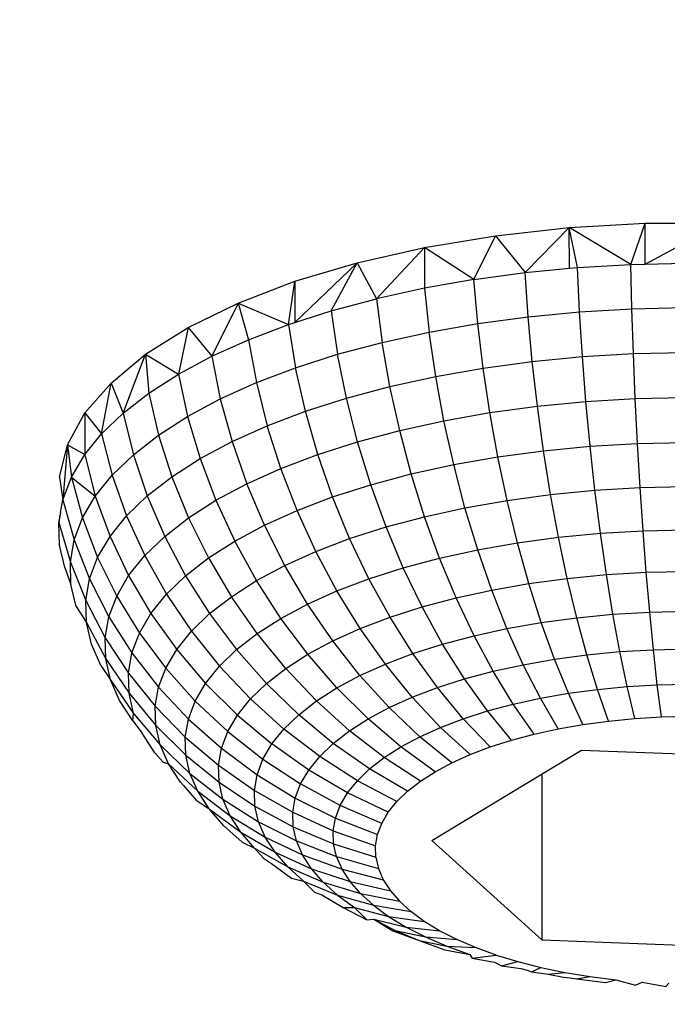
# Model space of a CAD drawing. Units: millimetres. Extents: x -286 to 554, y -16 to 600.
# Drawn here: x 195 to 195, y 163 to 164 of the extents above; entities that cross this region are included whole.
import ezdxf

# ---------------------------------------------------------------- set-up
doc = ezdxf.new("R2010")
doc.units = ezdxf.units.MM
doc.header["$LTSCALE"] = 45
doc.header["$PDSIZE"] = -1
doc.layers.add('VP-DIM', color=7, linetype='Continuous')
doc.layers.add('VP-EQ', color=7, linetype='Continuous', true_color=0x8a3492)
doc.dimstyles.get("Standard").update_dxf_attribs({"dimtxt": 14, "dimasz": 15, "dimexe": 20, "dimexo": 50, "dimgap": 20, "dimtad": 0, "dimdec": 0, "dimzin": 0, "dimdsep": 46, "dimtxsty": 'Standard', "dimcen": -0.001, "dimadec": 0, "dimazin": 0, "dimtfac": 1, "dimtdec": 4, "dimtofl": 0, "dimtmove": 0, "dimatfit": 3, "dimfxl": 70, "dimfxlon": 1, "dimtolj": 1, "dimtzin": 0, "dimarcsym": 0})

# ---------------------------------------------------------------- blocks, each defined once
blk = doc.blocks.new('*D7')
at = {"layer": 'Defpoints', "color": 0}
for p in [(210.3744, 170.6471), (454.9821, 170.6471), (188.0584, 133.591)]:
    blk.add_point(p, dxfattribs=at)
at = {"layer": 'VP-DIM', "color": 0, "lineweight": -2}
for p, q in [((454.9821, 185.6471), (454.9821, 200.6471)), ((384.9821, 170.6471), (474.9821, 170.6471)), ((384.9821, 133.591), (474.9821, 133.591)), ((454.9821, 118.591), (454.9821, 103.591))]:
    blk.add_line(p, q, dxfattribs=at)
at = {"layer": 'VP-DIM', "color": 0}
for points in [[(452.4821, 185.6471), (457.4821, 185.6471), (454.9821, 170.6471)], [(457.4821, 118.591), (452.4821, 118.591), (454.9821, 133.591)]]:
    blk.add_solid(points, dxfattribs=at)
at = {"layer": 'VP-DIM', "color": 0, "insert": (454.9821, 151.1429), "char_height": 14, "attachment_point": 5, "rotation": 90}
blk.add_mtext('\\A1;37', dxfattribs=at)
blk = doc.blocks.new('*D12')
at = {"layer": 'Defpoints', "color": 0}
for p in [(368.0501, 492.6471), (-16.9498, 152.119), (368.0501, 152.119)]:
    blk.add_point(p, dxfattribs=at)
at = {"layer": 'VP-DIM', "color": 0, "lineweight": -2}
for p, q in [((-16.9498, 422.6471), (-16.9498, 512.6471)), ((368.0501, 422.6471), (368.0501, 512.6471)), ((-1.9498, 492.6471), (136.8835, 492.6471)), ((353.0501, 492.6471), (214.2168, 492.6471))]:
    blk.add_line(p, q, dxfattribs=at)
at = {"layer": 'VP-DIM', "color": 0}
for points in [[(-1.9498, 495.1471), (-1.9498, 490.1471), (-16.9498, 492.6471)], [(353.0501, 490.1471), (353.0501, 495.1471), (368.0501, 492.6471)]]:
    blk.add_solid(points, dxfattribs=at)
at = {"layer": 'VP-DIM', "color": 0, "insert": (175.5501, 492.6471), "char_height": 14, "attachment_point": 5}
blk.add_mtext('\\A1;385', dxfattribs=at)
blk = doc.blocks.new('*D13')
at = {"layer": 'Defpoints', "color": 0}
for p in [(175.5501, 320.6471), (175.5501, -16.409), (534.0501, -16.409)]:
    blk.add_point(p, dxfattribs=at)
at = {"layer": 'VP-DIM', "color": 0, "lineweight": -2}
for p, q in [((464.0501, 320.6471), (554.0501, 320.6471)), ((534.0501, 305.6471), (534.0501, 190.7857)), ((534.0501, -1.409), (534.0501, 113.4524)), ((464.0501, -16.409), (554.0501, -16.409))]:
    blk.add_line(p, q, dxfattribs=at)
at = {"layer": 'VP-DIM', "color": 0}
for points in [[(536.5501, 305.6471), (531.5501, 305.6471), (534.0501, 320.6471)], [(531.5501, -1.409), (536.5501, -1.409), (534.0501, -16.409)]]:
    blk.add_solid(points, dxfattribs=at)
at = {"layer": 'VP-DIM', "color": 0, "insert": (534.0501, 152.119), "char_height": 14, "attachment_point": 5, "rotation": 90}
blk.add_mtext('\\A1;337', dxfattribs=at)
blk = doc.blocks.new('RC1559_')
at = {"layer": 'VP-EQ', "color": 0}
for p, q in [((195.273, 163.8651), (195.3542, 163.874)), ((195.3056, 163.8243), (195.3542, 163.874)), ((195.3542, 163.874), (195.4382, 163.8788)), ((195.3547, 163.829), (195.3542, 163.874)), ((195.4224, 163.8333), (195.3542, 163.874)), ((195.3636, 163.8298), (195.3542, 163.874)), ((195.4224, 163.8333), (195.4382, 163.8788)), ((195.4382, 163.8788), (195.5235, 163.8793)), ((195.4384, 163.8337), (195.4382, 163.8788)), ((195.4384, 163.8337), (195.5235, 163.8793)), ((195.1944, 163.8521), (195.273, 163.8651)), ((195.249, 163.8166), (195.273, 163.8651)), ((195.273, 163.8651), (195.3056, 163.8243)), ((195.1198, 163.8352), (195.1944, 163.8521)), ((195.1944, 163.8521), (195.1414, 163.7954)), ((195.1944, 163.8521), (195.1942, 163.807)), ((195.249, 163.8166), (195.1944, 163.8521)), ((195.0509, 163.8147), (195.1198, 163.8352)), ((195.0511, 163.7691), (195.1198, 163.8352)), ((195.0912, 163.782), (195.1198, 163.8352)), ((195.1198, 163.8352), (195.1414, 163.7954)), ((195.3636, 163.8298), (195.4224, 163.8333)), ((195.4224, 163.8333), (195.4384, 163.8337)), ((195.4236, 163.7843), (195.4224, 163.8333)), ((195.4384, 163.8337), (195.4817, 163.8347)), ((195.249, 163.8166), (195.3056, 163.8243)), ((195.3056, 163.8243), (195.3547, 163.829)), ((195.3089, 163.7754), (195.3056, 163.8243)), ((195.3547, 163.829), (195.3636, 163.8298)), ((195.3658, 163.7809), (195.3636, 163.8298)), ((194.9884, 163.7905), (195.0509, 163.8147)), ((195.0439, 163.7668), (195.0509, 163.8147)), ((195.0509, 163.8147), (195.0511, 163.7691)), ((195.249, 163.8166), (195.1942, 163.807)), ((195.2534, 163.7679), (195.249, 163.8166)), ((195.1942, 163.807), (195.1414, 163.7954)), ((195.1942, 163.807), (195.1995, 163.7584)), ((194.9332, 163.7635), (194.9884, 163.7905)), ((194.9884, 163.7905), (194.9591, 163.7317)), ((194.9884, 163.7905), (195.0439, 163.7668)), ((194.9884, 163.7905), (194.9997, 163.75)), ((195.0912, 163.782), (195.1414, 163.7954)), ((195.1414, 163.7954), (195.1477, 163.747)), ((195.0511, 163.7691), (195.0912, 163.782)), ((195.0912, 163.782), (195.0983, 163.7339)), ((195.3089, 163.7754), (195.3658, 163.7809)), ((195.3658, 163.7809), (195.4236, 163.7843)), ((195.3689, 163.7313), (195.3658, 163.7809)), ((195.4236, 163.7843), (195.4819, 163.7856)), ((195.4253, 163.7346), (195.4236, 163.7843)), ((194.9997, 163.75), (195.0439, 163.7668)), ((195.0439, 163.7668), (195.0511, 163.7691)), ((195.0439, 163.7668), (195.0518, 163.719)), ((195.1995, 163.7584), (195.2534, 163.7679)), ((195.2534, 163.7679), (195.3089, 163.7754)), ((195.2592, 163.7186), (195.2534, 163.7679)), ((195.3134, 163.7259), (195.3089, 163.7754)), ((194.8861, 163.7341), (194.9332, 163.7635)), ((194.9332, 163.7635), (194.9223, 163.712)), ((194.9332, 163.7635), (194.9591, 163.7317)), ((195.1477, 163.747), (195.1995, 163.7584)), ((195.2067, 163.7094), (195.1995, 163.7584)), ((194.9591, 163.7317), (194.9997, 163.75)), ((194.9997, 163.75), (195.0085, 163.7025)), ((195.0983, 163.7339), (195.1477, 163.747)), ((195.1562, 163.6983), (195.1477, 163.747)), ((194.8479, 163.702), (194.8861, 163.7341)), ((194.8613, 163.6689), (194.8861, 163.7341)), ((194.8861, 163.7341), (194.9223, 163.712)), ((194.8861, 163.7341), (194.8896, 163.691)), ((195.0518, 163.719), (195.0983, 163.7339)), ((195.1081, 163.6855), (195.0983, 163.7339)), ((195.3689, 163.7313), (195.4253, 163.7346)), ((195.4253, 163.7346), (195.4821, 163.7359)), ((195.4273, 163.6848), (195.4253, 163.7346)), ((194.9223, 163.712), (194.9591, 163.7317)), ((194.9591, 163.7317), (194.9686, 163.6845)), ((195.2592, 163.7186), (195.3134, 163.7259)), ((195.3134, 163.7259), (195.3689, 163.7313)), ((195.3191, 163.6764), (195.3134, 163.7259)), ((195.3728, 163.6816), (195.3689, 163.7313)), ((194.8896, 163.691), (194.9223, 163.712)), ((194.9223, 163.712), (194.9325, 163.6651)), ((195.0085, 163.7025), (195.0518, 163.719)), ((195.0627, 163.6709), (195.0518, 163.719)), ((195.2067, 163.7094), (195.2592, 163.7186)), ((195.2666, 163.6693), (195.2592, 163.7186)), ((194.819, 163.669), (194.8479, 163.702)), ((194.8374, 163.6459), (194.8479, 163.702)), ((194.8479, 163.702), (194.8613, 163.6689)), ((194.9686, 163.6845), (195.0085, 163.7025)), ((195.0085, 163.7025), (195.0205, 163.6549)), ((195.1562, 163.6983), (195.2067, 163.7094)), ((195.2158, 163.6604), (195.2067, 163.7094)), ((194.8613, 163.6689), (194.8896, 163.691)), ((194.8896, 163.691), (194.9004, 163.6445)), ((195.1081, 163.6855), (195.1562, 163.6983)), ((195.1669, 163.6496), (195.1562, 163.6983)), ((194.9325, 163.6651), (194.9686, 163.6845)), ((194.9686, 163.6845), (194.9816, 163.6373)), ((195.0627, 163.6709), (195.1081, 163.6855)), ((195.1203, 163.6372), (195.1081, 163.6855)), ((195.3191, 163.6764), (195.3728, 163.6816)), ((195.3728, 163.6816), (195.4273, 163.6848)), ((195.3774, 163.6321), (195.3728, 163.6816)), ((195.4273, 163.6848), (195.4823, 163.686)), ((195.4298, 163.6352), (195.4273, 163.6848)), ((194.7998, 163.6336), (194.819, 163.669)), ((194.819, 163.669), (194.8374, 163.6459)), ((194.819, 163.669), (194.819, 163.6231)), ((194.8374, 163.6459), (194.8613, 163.6689)), ((194.8613, 163.6689), (194.8725, 163.6228)), ((195.0205, 163.6549), (195.0627, 163.6709)), ((195.0764, 163.6231), (195.0627, 163.6709)), ((195.2158, 163.6604), (195.2666, 163.6693)), ((195.2666, 163.6693), (195.3191, 163.6764)), ((195.2755, 163.6204), (195.2666, 163.6693)), ((195.3259, 163.6271), (195.3191, 163.6764)), ((194.9004, 163.6445), (194.9325, 163.6651)), ((194.9325, 163.6651), (194.9463, 163.6184)), ((195.1669, 163.6496), (195.2158, 163.6604)), ((195.2266, 163.6118), (195.2158, 163.6604)), ((194.819, 163.6231), (194.8374, 163.6459)), ((194.8374, 163.6459), (194.8491, 163.6003)), ((194.9816, 163.6373), (195.0205, 163.6549)), ((195.0355, 163.6076), (195.0205, 163.6549)), ((195.1203, 163.6372), (195.1669, 163.6496)), ((195.1796, 163.6015), (195.1669, 163.6496)), ((194.8725, 163.6228), (194.9004, 163.6445)), ((194.9004, 163.6445), (194.915, 163.5983)), ((194.9463, 163.6184), (194.9816, 163.6373)), ((194.9816, 163.6373), (194.9978, 163.5906)), ((195.0764, 163.6231), (195.1203, 163.6372)), ((195.1349, 163.5895), (195.1203, 163.6372)), ((195.3774, 163.6321), (195.4298, 163.6352)), ((195.4298, 163.6352), (195.4827, 163.6364)), ((195.4327, 163.5864), (195.4298, 163.6352)), ((194.7908, 163.5981), (194.7998, 163.6336)), ((194.7998, 163.6336), (194.7947, 163.573)), ((194.7998, 163.6336), (194.819, 163.6231)), ((194.7998, 163.6336), (194.804, 163.5978)), ((195.2755, 163.6204), (195.3259, 163.6271)), ((195.3259, 163.6271), (195.3774, 163.6321)), ((195.3337, 163.5787), (195.3259, 163.6271)), ((195.3828, 163.5834), (195.3774, 163.6321)), ((194.804, 163.5978), (194.819, 163.6231)), ((194.819, 163.6231), (194.8303, 163.5769)), ((194.8491, 163.6003), (194.8725, 163.6228)), ((194.8725, 163.6228), (194.8879, 163.5772)), ((194.915, 163.5983), (194.9463, 163.6184)), ((194.9463, 163.6184), (194.9638, 163.5723)), ((195.0355, 163.6076), (195.0764, 163.6231)), ((195.0928, 163.576), (195.0764, 163.6231)), ((195.2266, 163.6118), (195.2755, 163.6204)), ((195.2856, 163.5722), (195.2755, 163.6204)), ((194.9978, 163.5906), (195.0355, 163.6076)), ((195.0535, 163.561), (195.0355, 163.6076)), ((195.1796, 163.6015), (195.2266, 163.6118)), ((195.2391, 163.5641), (195.2266, 163.6118)), ((194.7908, 163.5981), (194.7947, 163.573)), ((194.7947, 163.573), (194.804, 163.5978)), ((194.804, 163.5978), (194.8163, 163.553)), ((194.804, 163.5978), (194.8303, 163.5769)), ((194.8303, 163.5769), (194.8491, 163.6003)), ((194.8491, 163.6003), (194.865, 163.5552)), ((194.8879, 163.5772), (194.915, 163.5983)), ((194.915, 163.5983), (194.9334, 163.5528)), ((195.1349, 163.5895), (195.1796, 163.6015)), ((195.1944, 163.5542), (195.1796, 163.6015)), ((194.9638, 163.5723), (194.9978, 163.5906)), ((195.0173, 163.5447), (194.9978, 163.5906)), ((195.0928, 163.576), (195.1349, 163.5895)), ((195.1518, 163.5429), (195.1349, 163.5895)), ((195.3337, 163.5787), (195.3828, 163.5834)), ((195.3828, 163.5834), (195.4327, 163.5864)), ((195.3888, 163.5359), (195.3828, 163.5834)), ((195.4327, 163.5864), (195.483, 163.5875)), ((195.4359, 163.5387), (195.4327, 163.5864)), ((194.7918, 163.559), (194.7947, 163.573)), ((194.7947, 163.573), (194.8071, 163.5286)), ((194.8163, 163.553), (194.8303, 163.5769)), ((194.8303, 163.5769), (194.8467, 163.5324)), ((194.865, 163.5552), (194.8879, 163.5772)), ((194.8879, 163.5772), (194.9072, 163.5324)), ((194.9334, 163.5528), (194.9638, 163.5723)), ((194.9638, 163.5723), (194.9846, 163.5272)), ((195.0535, 163.561), (195.0928, 163.576)), ((195.1116, 163.53), (195.0928, 163.576)), ((195.2391, 163.5641), (195.2856, 163.5722)), ((195.2856, 163.5722), (195.3337, 163.5787)), ((195.2971, 163.5254), (195.2856, 163.5722)), ((195.3424, 163.5315), (195.3337, 163.5787)), ((194.7918, 163.559), (194.7911, 163.5553)), ((195.0173, 163.5447), (195.0535, 163.561)), ((195.0742, 163.5158), (195.0535, 163.561)), ((195.1944, 163.5542), (195.2391, 163.5641)), ((195.2532, 163.5176), (195.2391, 163.5641)), ((194.7911, 163.5553), (194.7903, 163.5479)), ((194.7903, 163.5479), (194.7912, 163.5527)), ((194.7903, 163.5479), (194.8029, 163.504)), ((194.791, 163.5228), (194.7903, 163.5479)), ((194.7912, 163.5527), (194.7911, 163.5553)), ((194.8071, 163.5286), (194.8163, 163.553)), ((194.8163, 163.553), (194.833, 163.509)), ((194.8467, 163.5324), (194.865, 163.5552)), ((194.865, 163.5552), (194.8851, 163.5111)), ((194.9072, 163.5324), (194.9334, 163.5528)), ((194.9334, 163.5528), (194.9555, 163.5085)), ((195.1518, 163.5429), (195.1944, 163.5542)), ((195.211, 163.5084), (195.1944, 163.5542)), ((194.9846, 163.5272), (195.0173, 163.5447)), ((195.0398, 163.5002), (195.0173, 163.5447)), ((195.1116, 163.53), (195.1518, 163.5429)), ((195.1708, 163.4977), (195.1518, 163.5429)), ((195.3888, 163.5359), (195.4359, 163.5387)), ((195.4359, 163.5387), (195.4834, 163.5398)), ((195.4394, 163.4927), (195.4359, 163.5387)), ((194.8029, 163.504), (194.8071, 163.5286)), ((194.8071, 163.5286), (194.8241, 163.4853)), ((194.833, 163.509), (194.8467, 163.5324)), ((194.8467, 163.5324), (194.8673, 163.489)), ((194.8851, 163.5111), (194.9072, 163.5324)), ((194.9072, 163.5324), (194.9302, 163.4888)), ((194.9555, 163.5085), (194.9846, 163.5272)), ((195.0086, 163.4835), (194.9846, 163.5272)), ((195.0742, 163.5158), (195.1116, 163.53)), ((195.1329, 163.4855), (195.1116, 163.53)), ((195.2971, 163.5254), (195.3424, 163.5315)), ((195.3424, 163.5315), (195.3888, 163.5359)), ((195.3521, 163.4859), (195.3424, 163.5315)), ((195.3954, 163.4901), (195.3888, 163.5359)), ((194.7968, 163.4978), (194.791, 163.5228)), ((195.0398, 163.5002), (195.0742, 163.5158)), ((195.0976, 163.4721), (195.0742, 163.5158)), ((195.211, 163.5084), (195.2532, 163.5176)), ((195.2532, 163.5176), (195.2971, 163.5254)), ((195.2687, 163.473), (195.2532, 163.5176)), ((195.3098, 163.4802), (195.2971, 163.5254)), ((194.8029, 163.504), (194.8199, 163.4613)), ((194.8035, 163.4793), (194.8029, 163.504)), ((194.8241, 163.4853), (194.833, 163.509)), ((194.833, 163.509), (194.8541, 163.4664)), ((194.8673, 163.489), (194.8851, 163.5111)), ((194.8851, 163.5111), (194.909, 163.4684)), ((194.9302, 163.4888), (194.9555, 163.5085)), ((194.9555, 163.5085), (194.9809, 163.4657)), ((195.1708, 163.4977), (195.211, 163.5084)), ((195.2293, 163.4643), (195.211, 163.5084)), ((194.7968, 163.4978), (194.8035, 163.4793)), ((195.0086, 163.4835), (195.0398, 163.5002)), ((195.065, 163.4574), (195.0398, 163.5002)), ((195.1329, 163.4855), (195.1708, 163.4977)), ((195.1917, 163.4543), (195.1708, 163.4977)), ((195.4394, 163.4927), (195.4838, 163.4937)), ((194.8199, 163.4613), (194.8241, 163.4853)), ((194.8241, 163.4853), (194.8454, 163.4434)), ((194.8541, 163.4664), (194.8673, 163.489)), ((194.8673, 163.489), (194.8919, 163.4472)), ((194.909, 163.4684), (194.9302, 163.4888)), ((194.9302, 163.4888), (194.9568, 163.447)), ((194.9809, 163.4657), (195.0086, 163.4835)), ((195.0356, 163.4416), (195.0086, 163.4835)), ((195.0976, 163.4721), (195.1329, 163.4855)), ((195.1563, 163.4429), (195.1329, 163.4855)), ((195.3098, 163.4802), (195.3521, 163.4859)), ((195.3521, 163.4859), (195.3954, 163.4901)), ((195.3626, 163.4424), (195.3521, 163.4859)), ((195.3954, 163.4901), (195.4394, 163.4927)), ((195.4026, 163.4462), (195.3954, 163.4901)), ((195.4433, 163.4486), (195.4394, 163.4927)), ((194.8092, 163.4548), (194.8035, 163.4793)), ((195.065, 163.4574), (195.0976, 163.4721)), ((195.1233, 163.4304), (195.0976, 163.4721)), ((195.2293, 163.4643), (195.2687, 163.473)), ((195.2687, 163.473), (195.3098, 163.4802)), ((195.2855, 163.4305), (195.2687, 163.473)), ((195.3234, 163.4371), (195.3098, 163.4802)), ((194.8199, 163.4613), (194.8414, 163.4202)), ((194.8206, 163.4373), (194.8199, 163.4613)), ((194.8454, 163.4434), (194.8541, 163.4664)), ((194.8541, 163.4664), (194.8792, 163.4255)), ((194.8919, 163.4472), (194.909, 163.4684)), ((194.909, 163.4684), (194.9366, 163.4275)), ((194.9568, 163.447), (194.9809, 163.4657)), ((195.0094, 163.4248), (194.9809, 163.4657)), ((195.1917, 163.4543), (195.2293, 163.4643)), ((195.2491, 163.4224), (195.2293, 163.4643)), ((194.8092, 163.4548), (194.8206, 163.4373)), ((195.0356, 163.4416), (195.065, 163.4574)), ((195.0929, 163.4167), (195.065, 163.4574)), ((195.1563, 163.4429), (195.1917, 163.4543)), ((195.2143, 163.4132), (195.1917, 163.4543)), ((195.4433, 163.4486), (195.4843, 163.4496)), ((194.8414, 163.4202), (194.8454, 163.4434)), ((194.8454, 163.4434), (194.8709, 163.4034)), ((194.8792, 163.4255), (194.8919, 163.4472)), ((194.8919, 163.4472), (194.9204, 163.4073)), ((194.9366, 163.4275), (194.9568, 163.447)), ((194.9568, 163.447), (194.9867, 163.4071)), ((195.0094, 163.4248), (195.0356, 163.4416)), ((195.0654, 163.4019), (195.0356, 163.4416)), ((195.1233, 163.4304), (195.1563, 163.4429)), ((195.1816, 163.4027), (195.1563, 163.4429)), ((195.3234, 163.4371), (195.3626, 163.4424)), ((195.3626, 163.4424), (195.4026, 163.4462)), ((195.3737, 163.4013), (195.3626, 163.4424)), ((195.4026, 163.4462), (195.4433, 163.4486)), ((195.4103, 163.4049), (195.4026, 163.4462)), ((195.4474, 163.407), (195.4433, 163.4486)), ((194.8206, 163.4373), (194.842, 163.3969)), ((194.8261, 163.4133), (194.8206, 163.4373)), ((194.9204, 163.4073), (194.9366, 163.4275)), ((194.9366, 163.4275), (194.9677, 163.3887)), ((195.0929, 163.4167), (195.1233, 163.4304)), ((195.1511, 163.3911), (195.1233, 163.4304)), ((195.2491, 163.4224), (195.2855, 163.4305)), ((195.2855, 163.4305), (195.3234, 163.4371)), ((195.3035, 163.3904), (195.2855, 163.4305)), ((195.3381, 163.3965), (195.3234, 163.4371)), ((194.8414, 163.4202), (194.867, 163.3811)), ((194.842, 163.3969), (194.8414, 163.4202)), ((194.8709, 163.4034), (194.8792, 163.4255)), ((194.8792, 163.4255), (194.9083, 163.3866)), ((194.9867, 163.4071), (195.0094, 163.4248)), ((195.0409, 163.3862), (195.0094, 163.4248)), ((195.0654, 163.4019), (195.0929, 163.4167)), ((195.123, 163.3784), (195.0929, 163.4167)), ((195.2143, 163.4132), (195.2491, 163.4224)), ((195.2702, 163.3832), (195.2491, 163.4224)), ((194.8364, 163.3897), (194.8261, 163.4133)), ((194.9083, 163.3866), (194.9204, 163.4073)), ((194.9204, 163.4073), (194.9523, 163.3697)), ((194.9677, 163.3887), (194.9867, 163.4071)), ((195.0197, 163.3697), (194.9867, 163.4071)), ((195.1816, 163.4027), (195.2143, 163.4132)), ((195.2385, 163.3747), (195.2143, 163.4132)), ((195.4103, 163.4049), (195.4474, 163.407)), ((195.4474, 163.407), (195.4848, 163.4079)), ((195.4517, 163.3683), (195.4474, 163.407)), ((194.842, 163.3969), (194.8677, 163.3588)), ((194.8473, 163.3738), (194.842, 163.3969)), ((194.867, 163.3811), (194.8709, 163.4034)), ((194.8709, 163.4034), (194.9003, 163.3656)), ((195.0409, 163.3862), (195.0654, 163.4019)), ((195.0976, 163.3648), (195.0654, 163.4019)), ((195.1511, 163.3911), (195.1816, 163.4027)), ((195.2087, 163.3651), (195.1816, 163.4027)), ((195.3035, 163.3904), (195.3381, 163.3965)), ((195.3381, 163.3965), (195.3737, 163.4013)), ((195.3535, 163.3588), (195.3381, 163.3965)), ((195.3737, 163.4013), (195.4103, 163.4049)), ((195.3855, 163.3631), (195.3737, 163.4013)), ((195.4184, 163.3663), (195.4103, 163.4049)), ((194.8364, 163.3897), (194.8473, 163.3738)), ((194.9003, 163.3656), (194.9083, 163.3866)), ((194.9083, 163.3866), (194.9409, 163.3502)), ((194.9523, 163.3697), (194.9677, 163.3887)), ((194.9677, 163.3887), (195.0019, 163.3525)), ((195.0197, 163.3697), (195.0409, 163.3862)), ((195.075, 163.3503), (195.0409, 163.3862)), ((195.123, 163.3784), (195.1511, 163.3911)), ((195.1808, 163.3545), (195.1511, 163.3911)), ((195.2702, 163.3832), (195.3035, 163.3904)), ((195.3224, 163.3533), (195.3035, 163.3904)), ((194.8473, 163.3738), (194.8728, 163.3365)), ((194.8573, 163.3509), (194.8473, 163.3738)), ((194.867, 163.3811), (194.8966, 163.3444)), ((194.8677, 163.3588), (194.867, 163.3811)), ((195.0976, 163.3648), (195.123, 163.3784)), ((195.1552, 163.343), (195.123, 163.3784)), ((195.2087, 163.3651), (195.2385, 163.3747)), ((195.2385, 163.3747), (195.2702, 163.3832)), ((195.264, 163.3392), (195.2385, 163.3747)), ((195.2925, 163.3468), (195.2702, 163.3832)), ((194.8966, 163.3444), (194.9003, 163.3656)), ((194.9003, 163.3656), (194.9334, 163.3303)), ((194.9409, 163.3502), (194.9523, 163.3697)), ((194.9523, 163.3697), (194.9876, 163.3347)), ((195.0019, 163.3525), (195.0197, 163.3697)), ((195.0554, 163.335), (195.0197, 163.3697)), ((195.075, 163.3503), (195.0976, 163.3648)), ((195.132, 163.3305), (195.0976, 163.3648)), ((195.1808, 163.3545), (195.2087, 163.3651)), ((195.2372, 163.3306), (195.2087, 163.3651)), ((195.3535, 163.3588), (195.3855, 163.3631)), ((195.3855, 163.3631), (195.4184, 163.3663)), ((195.3978, 163.3281), (195.3855, 163.3631)), ((195.4184, 163.3663), (195.4517, 163.3683)), ((195.4268, 163.3309), (195.4184, 163.3663)), ((195.4517, 163.3683), (195.4853, 163.369)), ((195.4562, 163.3326), (195.4517, 163.3683)), ((194.8677, 163.3588), (194.8972, 163.3231)), ((194.8728, 163.3365), (194.8677, 163.3588)), ((194.9876, 163.3347), (195.0019, 163.3525)), ((195.0389, 163.3191), (195.0019, 163.3525)), ((195.1552, 163.343), (195.1808, 163.3545)), ((195.2122, 163.3211), (195.1808, 163.3545)), ((195.2925, 163.3468), (195.3224, 163.3533)), ((195.3224, 163.3533), (195.3535, 163.3588)), ((195.3421, 163.3195), (195.3224, 163.3533)), ((195.3695, 163.3243), (195.3535, 163.3588)), ((194.8718, 163.3284), (194.8573, 163.3509)), ((194.8966, 163.3444), (194.9299, 163.3103)), ((194.8972, 163.3231), (194.8966, 163.3444)), ((194.9334, 163.3303), (194.9409, 163.3502)), ((194.9409, 163.3502), (194.9769, 163.3165)), ((195.0554, 163.335), (195.075, 163.3503)), ((195.1114, 163.3173), (195.075, 163.3503)), ((195.132, 163.3305), (195.1552, 163.343)), ((195.1892, 163.3107), (195.1552, 163.343)), ((195.264, 163.3392), (195.2925, 163.3468)), ((195.3157, 163.3137), (195.2925, 163.3468)), ((194.8718, 163.3284), (194.8728, 163.3365)), ((194.8728, 163.3365), (194.9021, 163.3019)), ((194.9299, 163.3103), (194.9334, 163.3303)), ((194.9334, 163.3303), (194.9699, 163.2979)), ((194.9769, 163.3165), (194.9876, 163.3347)), ((194.9876, 163.3347), (195.0257, 163.3027)), ((195.0389, 163.3191), (195.0554, 163.335)), ((195.0935, 163.3034), (195.0554, 163.335)), ((195.1114, 163.3173), (195.132, 163.3305)), ((195.1683, 163.2995), (195.132, 163.3305)), ((195.2122, 163.3211), (195.2372, 163.3306)), ((195.2372, 163.3306), (195.264, 163.3392)), ((195.2669, 163.2994), (195.2372, 163.3306)), ((195.2906, 163.307), (195.264, 163.3392)), ((195.3978, 163.3281), (195.4268, 163.3309)), ((195.4268, 163.3309), (195.4562, 163.3326)), ((195.4562, 163.3326), (195.4859, 163.3333)), ((194.8718, 163.3284), (194.8823, 163.3145)), ((194.8972, 163.3231), (194.9305, 163.2902)), ((194.9021, 163.3019), (194.8972, 163.3231)), ((195.0257, 163.3027), (195.0389, 163.3191)), ((195.0785, 163.2889), (195.0389, 163.3191)), ((195.1892, 163.3107), (195.2122, 163.3211)), ((195.2449, 163.291), (195.2122, 163.3211)), ((195.3157, 163.3137), (195.3421, 163.3195)), ((195.3421, 163.3195), (195.3695, 163.3243)), ((195.3695, 163.3243), (195.3978, 163.3281)), ((194.8963, 163.2929), (194.8823, 163.3145)), ((194.9299, 163.3103), (194.9666, 163.2792)), ((194.9305, 163.2902), (194.9299, 163.3103)), ((194.9699, 163.2979), (194.9769, 163.3165)), ((194.9769, 163.3165), (195.0158, 163.2858)), ((195.0935, 163.3034), (195.1114, 163.3173)), ((195.1498, 163.2876), (195.1114, 163.3173)), ((195.1683, 163.2995), (195.1892, 163.3107)), ((195.2246, 163.2818), (195.1892, 163.3107)), ((195.2906, 163.307), (195.3157, 163.3137)), ((194.9021, 163.3019), (194.9351, 163.2702)), ((194.9112, 163.2809), (194.9021, 163.3019)), ((194.9666, 163.2792), (194.9699, 163.2979)), ((194.9699, 163.2979), (195.0094, 163.2687)), ((195.0158, 163.2858), (195.0257, 163.3027)), ((195.0664, 163.2739), (195.0257, 163.3027)), ((195.0785, 163.2889), (195.0935, 163.3034)), ((195.1337, 163.2751), (195.0935, 163.3034)), ((195.1498, 163.2876), (195.1683, 163.2995)), ((195.2062, 163.2719), (195.1683, 163.2995)), ((195.2449, 163.291), (195.2669, 163.2994)), ((195.2669, 163.2994), (195.2906, 163.307)), ((194.9054, 163.2824), (194.8963, 163.2929)), ((194.9305, 163.2902), (194.9672, 163.2604)), ((194.9351, 163.2702), (194.9305, 163.2902)), ((195.0094, 163.2687), (195.0158, 163.2858)), ((195.0158, 163.2858), (195.0574, 163.2585)), ((195.0664, 163.2739), (195.0785, 163.2889)), ((195.1202, 163.2621), (195.0785, 163.2889)), ((195.1337, 163.2751), (195.1498, 163.2876)), ((195.1898, 163.2615), (195.1498, 163.2876)), ((195.2246, 163.2818), (195.2449, 163.291)), ((195.3244, 163.2697), (195.368, 163.296)), ((195.368, 163.296), (195.612, 163.287)), ((194.9054, 163.2824), (194.9112, 163.2809)), ((194.9112, 163.2809), (194.9437, 163.2504)), ((194.9245, 163.2604), (194.9112, 163.2809)), ((194.9666, 163.2792), (195.0064, 163.2514)), ((194.9672, 163.2604), (194.9666, 163.2792)), ((195.1202, 163.2621), (195.1337, 163.2751)), ((195.1756, 163.2504), (195.1337, 163.2751)), ((195.2062, 163.2719), (195.2246, 163.2818)), ((194.9351, 163.2702), (194.9714, 163.2417)), ((194.9437, 163.2504), (194.9351, 163.2702)), ((195.0064, 163.2514), (195.0094, 163.2687)), ((195.0094, 163.2687), (195.0515, 163.2429)), ((195.0574, 163.2585), (195.0664, 163.2739)), ((195.1094, 163.2486), (195.0664, 163.2739)), ((195.1898, 163.2615), (195.2062, 163.2719)), ((195.2024, 163.196), (195.3244, 163.2697)), ((195.3244, 163.0855), (195.3244, 163.2697)), ((194.9245, 163.2604), (194.9278, 163.2566)), ((194.9278, 163.2566), (194.9418, 163.2404)), ((194.9672, 163.2604), (195.0069, 163.234)), ((194.9714, 163.2417), (194.9672, 163.2604)), ((195.0515, 163.2429), (195.0574, 163.2585)), ((195.1013, 163.2348), (195.0574, 163.2585)), ((195.1094, 163.2486), (195.1202, 163.2621)), ((195.1637, 163.2389), (195.1202, 163.2621)), ((195.1756, 163.2504), (195.1898, 163.2615)), ((194.9437, 163.2504), (194.9795, 163.2232)), ((194.9562, 163.231), (194.9437, 163.2504)), ((195.0064, 163.2514), (195.0488, 163.2271)), ((195.0069, 163.234), (195.0064, 163.2514)), ((195.0488, 163.2271), (195.0515, 163.2429)), ((195.0515, 163.2429), (195.096, 163.2207)), ((195.1013, 163.2348), (195.1094, 163.2486)), ((195.1542, 163.2271), (195.1094, 163.2486)), ((195.1637, 163.2389), (195.1756, 163.2504)), ((194.9418, 163.2404), (194.9562, 163.231)), ((194.9714, 163.2417), (195.0108, 163.2167)), ((194.9795, 163.2232), (194.9714, 163.2417)), ((195.0069, 163.234), (195.0492, 163.2112)), ((195.0108, 163.2167), (195.0069, 163.234)), ((195.096, 163.2207), (195.1013, 163.2348)), ((195.147, 163.2148), (195.1013, 163.2348)), ((195.1542, 163.2271), (195.1637, 163.2389)), ((194.9562, 163.231), (194.9912, 163.2051)), ((194.9726, 163.2122), (194.9562, 163.231)), ((194.9795, 163.2232), (195.0182, 163.1997)), ((194.9912, 163.2051), (194.9795, 163.2232)), ((195.0488, 163.2271), (195.0935, 163.2065)), ((195.0492, 163.2112), (195.0488, 163.2271)), ((195.0935, 163.2065), (195.096, 163.2207)), ((195.096, 163.2207), (195.1423, 163.2025)), ((195.147, 163.2148), (195.1542, 163.2271)), ((194.9927, 163.1939), (194.9726, 163.2122)), ((195.0108, 163.2167), (195.0529, 163.1955)), ((195.0182, 163.1997), (195.0108, 163.2167)), ((195.0492, 163.2112), (195.0939, 163.1923)), ((195.0529, 163.1955), (195.0492, 163.2112)), ((195.1423, 163.2025), (195.147, 163.2148)), ((194.9912, 163.2051), (195.0291, 163.1829)), ((195.0065, 163.1875), (194.9912, 163.2051)), ((195.0182, 163.1997), (195.0596, 163.1799)), ((195.0291, 163.1829), (195.0182, 163.1997)), ((195.0935, 163.2065), (195.1402, 163.1899)), ((195.0939, 163.1923), (195.0935, 163.2065)), ((195.1402, 163.1899), (195.1423, 163.2025)), ((194.9927, 163.1939), (195.0065, 163.1875)), ((195.0529, 163.1955), (195.0972, 163.1782)), ((195.0596, 163.1799), (195.0529, 163.1955)), ((195.0939, 163.1923), (195.1405, 163.1774)), ((195.0972, 163.1782), (195.0939, 163.1923)), ((195.1405, 163.1774), (195.1402, 163.1899)), ((195.3244, 163.0855), (195.2024, 163.196)), ((195.0065, 163.1875), (195.0432, 163.1666)), ((195.0164, 163.1765), (195.0065, 163.1875)), ((195.0291, 163.1829), (195.0695, 163.1646)), ((195.0432, 163.1666), (195.0291, 163.1829)), ((195.0596, 163.1799), (195.1033, 163.1642)), ((195.0695, 163.1646), (195.0596, 163.1799)), ((195.0972, 163.1782), (195.1434, 163.1649)), ((195.1033, 163.1642), (195.0972, 163.1782)), ((195.1405, 163.1774), (195.1434, 163.1649)), ((195.0164, 163.1765), (195.0253, 163.1705)), ((195.0253, 163.1705), (195.0474, 163.1542)), ((195.0432, 163.1666), (195.0824, 163.1498)), ((195.0606, 163.1509), (195.0432, 163.1666)), ((195.0695, 163.1646), (195.1121, 163.1504)), ((195.0824, 163.1498), (195.0695, 163.1646)), ((195.1033, 163.1642), (195.1487, 163.1525)), ((195.1121, 163.1504), (195.1033, 163.1642)), ((195.1434, 163.1649), (195.1487, 163.1525)), ((195.0474, 163.1542), (195.0606, 163.1509)), ((195.0606, 163.1509), (195.0982, 163.1354)), ((195.0606, 163.1509), (195.0727, 163.1387)), ((195.0824, 163.1498), (195.1237, 163.1371)), ((195.0982, 163.1354), (195.0824, 163.1498)), ((195.1121, 163.1504), (195.1566, 163.1404)), ((195.1237, 163.1371), (195.1121, 163.1504)), ((195.1487, 163.1525), (195.1566, 163.1404)), ((195.0727, 163.1387), (195.081, 163.1358)), ((195.081, 163.1358), (195.1044, 163.1216)), ((195.0982, 163.1354), (195.138, 163.1242)), ((195.0982, 163.1354), (195.1169, 163.1217)), ((195.1237, 163.1371), (195.1668, 163.1286)), ((195.138, 163.1242), (195.1237, 163.1371)), ((195.1566, 163.1404), (195.1668, 163.1286)), ((195.138, 163.1242), (195.1794, 163.1173)), ((195.138, 163.1242), (195.1547, 163.1119)), ((195.1794, 163.1173), (195.1668, 163.1286)), ((195.1044, 163.1216), (195.1169, 163.1217)), ((195.1044, 163.1216), (195.1306, 163.1082)), ((195.1169, 163.1217), (195.1547, 163.1119)), ((195.1169, 163.1217), (195.1306, 163.1082)), ((195.1547, 163.1119), (195.1941, 163.1064)), ((195.1547, 163.1119), (195.1739, 163.1001)), ((195.1941, 163.1064), (195.1794, 163.1173)), ((195.1306, 163.1082), (195.1382, 163.1087)), ((195.1382, 163.1087), (195.1739, 163.1001)), ((195.1382, 163.1087), (195.1621, 163.0965)), ((195.1382, 163.1087), (195.1593, 163.0958)), ((195.2111, 163.096), (195.1941, 163.1064)), ((195.1593, 163.0958), (195.1884, 163.0852)), ((195.1621, 163.0965), (195.1954, 163.0892)), ((195.1621, 163.0965), (195.1884, 163.0852)), ((195.1739, 163.1001), (195.2111, 163.096)), ((195.1739, 163.1001), (195.1954, 163.0892)), ((195.23, 163.0864), (195.2111, 163.096)), ((195.1884, 163.0852), (195.2189, 163.079)), ((195.1884, 163.0852), (195.2168, 163.0749)), ((195.1954, 163.0892), (195.23, 163.0864)), ((195.1954, 163.0892), (195.2189, 163.079)), ((195.2189, 163.079), (195.2508, 163.0774)), ((195.2189, 163.079), (195.2445, 163.0697)), ((195.2508, 163.0774), (195.23, 163.0864)), ((195.612, 163.0748), (195.3244, 163.0855)), ((195.2168, 163.0749), (195.2445, 163.0697)), ((195.2445, 163.0697), (195.2472, 163.0656)), ((195.2472, 163.0656), (195.2734, 163.0692)), ((195.2734, 163.0692), (195.2508, 163.0774)), ((195.2734, 163.0692), (195.2974, 163.0619)), ((195.2472, 163.0656), (195.2718, 163.0614)), ((195.2718, 163.0614), (195.2793, 163.0574)), ((195.2793, 163.0574), (195.2974, 163.0619)), ((195.2793, 163.0574), (195.3007, 163.0541)), ((195.2974, 163.0619), (195.3229, 163.0554)), ((195.3007, 163.0541), (195.308, 163.0526)), ((195.308, 163.0526), (195.3128, 163.0505)), ((195.3128, 163.0505), (195.3229, 163.0554)), ((195.3128, 163.0505), (195.3309, 163.0479)), ((195.3229, 163.0554), (195.3496, 163.0499)), ((195.3309, 163.0479), (195.3496, 163.0499)), ((195.3309, 163.0479), (195.3479, 163.0448)), ((195.3496, 163.0499), (195.3773, 163.0454)), ((195.3479, 163.0448), (195.3553, 163.0439)), ((195.3553, 163.0439), (195.3623, 163.0427)), ((195.3623, 163.0427), (195.3773, 163.0454)), ((195.3623, 163.0427), (195.3946, 163.0387)), ((195.3773, 163.0454), (195.4058, 163.0418)), ((195.3946, 163.0387), (195.4058, 163.0418)), ((195.4058, 163.0418), (195.4276, 163.0359)), ((195.4276, 163.0359), (195.4349, 163.0393)), ((195.4349, 163.0393), (195.461, 163.0342)), ((195.461, 163.0342), (195.4644, 163.0379))]:
    blk.add_line(p, q, dxfattribs=at)
blk = doc.blocks.new('RC1559_2D')
at = {"layer": 'VP-EQ', "color": 0}
blk.add_blockref('RC1559_', (0, 0), dxfattribs=at)

msp = doc.modelspace()

# ---------------------------------------------------------------- block references
at = {"layer": 'VP-EQ', "color": 0}
msp.add_blockref('RC1559_2D', (0, 0), dxfattribs=at)

# ---------------------------------------------------------------- dimensions: what is measured, and where the dimension line sits
at = {"layer": 'VP-DIM', "color": 0}
dim = msp.add_linear_dim(base=(368.0501, 492.6471), p1=(-16.9498, 152.119), p2=(368.0501, 152.119), dimstyle='Standard', dxfattribs=at)
dim.commit()
dim.dimension.update_dxf_attribs({"geometry": '*D12', "text_midpoint": (175.5501, 492.6471)})
dim = msp.add_linear_dim(base=(534.0501, -16.409), p1=(175.5501, 320.6471), p2=(175.5501, -16.409), angle=90, dimstyle='Standard', dxfattribs=at)
dim.commit()
dim.dimension.update_dxf_attribs({"geometry": '*D13', "text_midpoint": (534.0501, 152.119)})
dim = msp.add_linear_dim(base=(454.9821, 170.6471), p1=(188.0584, 133.591), p2=(210.3744, 170.6471), angle=90, dimstyle='Standard', dxfattribs=at)
dim.commit()
dim.dimension.update_dxf_attribs({"geometry": '*D7', "text_midpoint": (454.9821, 151.1429), "dimtype": 160})

doc.saveas('drawing.dxf')
